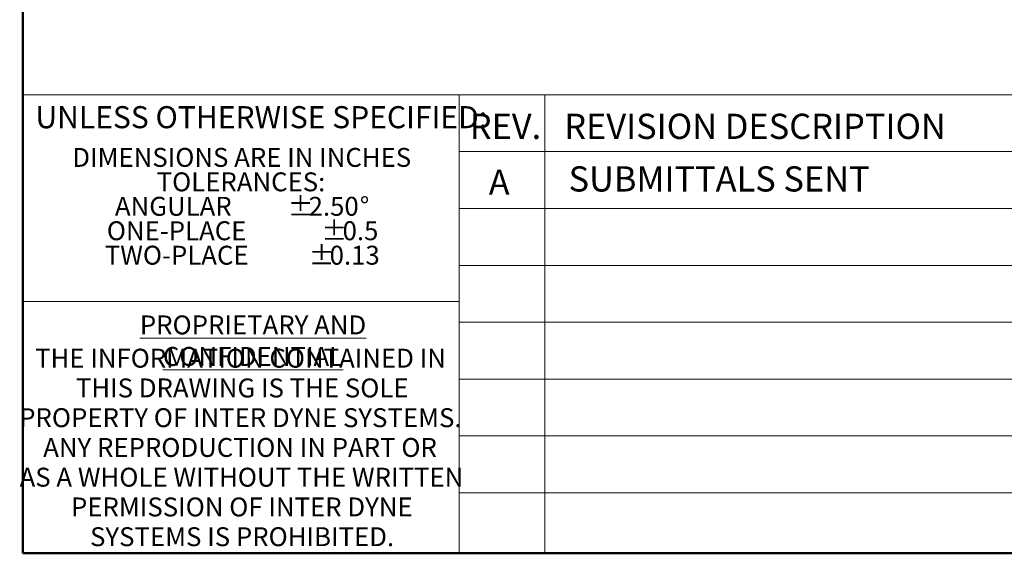
# Model space of a CAD drawing. Units: inches. Extents: x 0.5 to 10.5, y 0.5 to 8.
# Drawn here: x 0.5 to 3.7, y 0.5 to 2.3 of the extents above; entities that cross this region are included whole.
import ezdxf

# ---------------------------------------------------------------- set-up
doc = ezdxf.new("R2010")
doc.units = ezdxf.units.IN
doc.header["$MEASUREMENT"] = 0
doc.styles.add('SLDTEXTSTYLE0', font='TXT', dxfattribs={"width": 0.75})

msp = doc.modelspace()

# ---------------------------------------------------------------- linework, layer by layer
at = {"color": 7, "linetype": 'Continuous', "lineweight": 50}
for p, q in [((0.5, 0.5), (0.5, 8)), ((10.5, 0.5), (0.5, 0.5))]:
    msp.add_line(p, q, dxfattribs=at)
at = {"color": 7, "linetype": 'Continuous', "lineweight": 18}
for p, q in [((7.3913, 2.0157), (0.5, 2.0157)), ((1.94263, 2.0157), (1.94263, 0.5)), ((2.22539, 2.0157), (2.22539, 0.5)), ((1.94263, 1.8277), (7.3913, 1.8277)), ((1.94263, 1.6397), (6.17764, 1.6397)), ((1.94263, 1.4517), (6.17764, 1.4517)), ((1.94263, 1.33274), (0.5, 1.33274)), ((1.94263, 1.2637), (6.17764, 1.2637)), ((1.94263, 1.0757), (6.17764, 1.0757)), ((1.94263, 0.8877), (6.17764, 0.8877)), ((1.94263, 0.6997), (6.17764, 0.6997))]:
    msp.add_line(p, q, dxfattribs=at)

# ---------------------------------------------------------------- texts
at = {"color": 7, "linetype": 'Continuous', "lineweight": 0, "style": 'SLDTEXTSTYLE0'}
for s, insert, char_height, attachment_point in [('UNLESS OTHERWISE SPECIFIED:', (0.5412, 1.9778), 0.0729167, 1), ('REVISION DESCRIPTION', (2.28964, 1.95283), 0.0833333, 1), ('REV.', (1.97725, 1.95283), 0.083333, 1), ('DIMENSIONS ARE IN INCHES', (1.2233, 1.83971), 0.0625, 2), ('TOLERANCES:', (1.22084, 1.75889), 0.0625, 2), ('A', (2.04004, 1.76819), 0.08333, 1), ('SUBMITTALS SENT', (2.30403, 1.77902), 0.0833333, 1), ('ANGULAR', (0.99712, 1.67808), 0.0625, 2), ('%%p', (1.41802, 1.67808), 0.0625, 2), ('2.50', (1.52736, 1.67808), 0.0625, 2), ('%%d', (1.62942, 1.67808), 0.0625, 2), ('ONE-PLACE', (1.00805, 1.59726), 0.0625, 2), ('%%p', (1.5291, 1.59726), 0.0625, 2), ('0.5', (1.61597, 1.59726), 0.0625, 2), ('TWO-PLACE', (1.00833, 1.51644), 0.0625, 2), ('%%p', (1.48752, 1.51644), 0.0625, 2), ('0.13', (1.59685, 1.51644), 0.0625, 2), ('\\LPROPRIETARY AND CONFIDENTIAL', (1.26069, 1.28604), 0.0625, 2), ('THE INFORMATION CONTAINED IN', (1.21923, 1.17609), 0.0625, 2), ('THIS DRAWING IS THE SOLE', (1.22497, 1.07775), 0.0625, 2), ('PROPERTY OF INTER DYNE SYSTEMS.', (1.21889, 0.97942), 0.0625, 2), ('ANY REPRODUCTION IN PART OR', (1.21776, 0.88109), 0.0625, 2), ('AS A WHOLE WITHOUT THE WRITTEN', (1.22233, 0.78275), 0.0625, 2), ('PERMISSION OF INTER DYNE', (1.22362, 0.68442), 0.0625, 2), ('SYSTEMS IS PROHIBITED.', (1.22453, 0.58609), 0.0625, 2)]:
    msp.add_mtext(s, dxfattribs=dict(at, insert=insert, char_height=char_height, attachment_point=attachment_point))

doc.saveas('drawing.dxf')
